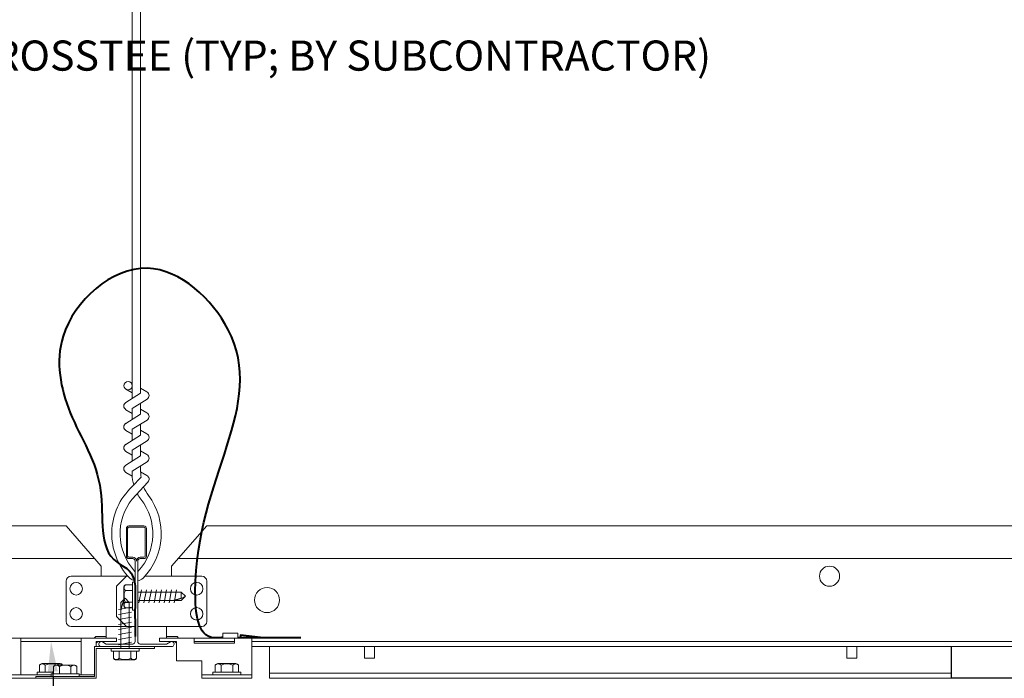
# Model space of a CAD drawing. Units: inches. Extents: x 0 to 3506, y 0 to 1152.
# Drawn here: x 1523 to 1535, y 721 to 729 of the extents above; entities that cross this region are included whole.
import ezdxf
from ezdxf import colors
from ezdxf.entities.mleader import LeaderData, LeaderLine
from ezdxf.enums import TextEntityAlignment as Align
from ezdxf.math import Vec2, Vec3

# ---------------------------------------------------------------- set-up
doc = ezdxf.new("R2010")
doc.units = ezdxf.units.IN
doc.header["$MEASUREMENT"] = 0
for name, color, linetype, lineweight in [('Z-ANNO-NOTE', 7, 'Continuous', 35), ('Z-CLNG-SUSP', 3, 'Continuous', 18), ('Z-CLNG-TEES', 3, 'Continuous', 18), ('Z-CLNG-WOOD-TRIM', 4, 'Continuous', 25)]:
    doc.layers.add(name, color=color, linetype=linetype, lineweight=lineweight)
doc.layers.add('Z-ANNO-NPLT', color=252, linetype='Continuous', lineweight=35, plot=False)
doc.styles.get("Standard").update_dxf_attribs({"font": 'arial.ttf', "height": 0.09375})

msp = doc.modelspace()

# ---------------------------------------------------------------- linework, layer by layer
at = {"layer": 'Z-CLNG-SUSP'}
for p, q in [((1522.57026, 721.22622), (1522.57026, 721.68422)), ((1523.31926, 721.64222), (1522.57026, 721.64222)), ((1523.31926, 721.22622), (1523.31926, 721.68422)), ((1522.80043, 721.3483), (1522.80043, 721.25942)), ((1522.83323, 721.36722), (1523.0563, 721.36722)), ((1522.8726, 721.25942), (1522.8726, 721.3483)), ((1522.97593, 721.24142), (1522.97593, 721.3303)), ((1523.2318, 721.34922), (1523.00873, 721.34922)), ((1523.0481, 721.24142), (1523.0481, 721.3303)), ((1523.19243, 721.24142), (1523.19243, 721.3303)), ((1523.2646, 721.3303), (1523.2646, 721.24142)), ((1522.94626, 721.22622), (1522.38226, 721.22622)), ((1522.97593, 721.25942), (1522.77076, 721.25942)), ((1522.77076, 721.25942), (1522.77076, 721.22622)), ((1522.94626, 721.22622), (1522.77076, 721.22622)), ((1522.94626, 721.24142), (1523.29426, 721.24142)), ((1522.94626, 721.24142), (1522.94626, 721.20822)), ((1522.94626, 721.20822), (1523.29426, 721.20822)), ((1523.29426, 721.24142), (1523.29426, 721.20822)), ((1523.48326, 721.22622), (1523.29426, 721.22622))]:
    msp.add_line(p, q, dxfattribs=at)
msp.add_lwpolyline([(1523.50726, 721.57972), (1523.50726, 721.64222), (1523.75726, 721.64222), (1523.75726, 721.68422), (1522.38226, 721.68422), (1522.38226, 721.18422), (1523.50726, 721.18422), (1523.50726, 721.55572)], dxfattribs=at)
msp.add_lwpolyline([(1524.23326, 721.55572), (1523.50726, 721.55572), (1523.50726, 721.18422), (1522.75726, 721.18422), (1522.75726, 721.20822), (1523.48326, 721.20822), (1523.48326, 721.57972), (1524.23326, 721.57972)], close=True, dxfattribs=at)
at = {"layer": 'Z-CLNG-SUSP', "extrusion": (0, 0, -1), "flags": 128}
for points in [[(-1522.8726, 721.3483), (-1522.85542, 721.36215), (-1522.83651, 721.36475), (-1522.8176, 721.36215), (-1522.80043, 721.3483)], [(-1523.01464, 721.34922), (-1522.98258, 721.36215), (-1522.94476, 721.36475), (-1522.90695, 721.36215), (-1522.8726, 721.3483)], [(-1522.97593, 721.3303), (-1522.9931, 721.34415), (-1523.01201, 721.34675), (-1523.03092, 721.34415), (-1523.0481, 721.3303)], [(-1523.08795, 721.34922), (-1523.07193, 721.36215), (-1523.05302, 721.36475), (-1523.03411, 721.36215), (-1523.01808, 721.34922)], [(-1523.0481, 721.3303), (-1523.08245, 721.34415), (-1523.12026, 721.34675), (-1523.15808, 721.34415), (-1523.19243, 721.3303)], [(-1523.19243, 721.3303), (-1523.20961, 721.34415), (-1523.22852, 721.34675), (-1523.24743, 721.34415), (-1523.2646, 721.3303)]]:
    msp.add_lwpolyline(points, dxfattribs=at)
at = {"layer": 'Z-CLNG-SUSP'}
for centre, start, end in [((1522.83323, 721.32934), 90, 149.969892), ((1523.00873, 721.31134), 90, 149.969892), ((1523.0563, 721.32934), 31.660597, 90), ((1523.2318, 721.31134), 30.030108, 90)]:
    msp.add_arc(centre, 0.03789, start, end, dxfattribs=at)
at = {"layer": 'Z-CLNG-TEES'}
for p, q in [((1523.95496, 724.7346), (1523.87635, 724.78036)), ((1523.95496, 724.85405), (1523.93103, 724.8695)), ((1513.25465, 723.07972), (1523.13226, 723.07972)), ((1523.56976, 722.57972), (1523.13226, 723.07972)), ((1524.44476, 722.57972), (1524.88226, 723.07972)), ((1524.88226, 723.07972), (1545.12172, 723.07972)), ((1513.25465, 722.67347), (1523.48773, 722.67347)), ((1523.56976, 722.45472), (1523.56976, 722.57972)), ((1524.44476, 722.45472), (1524.44476, 722.57972)), ((1524.5268, 722.67347), (1545.12172, 722.67347)), ((1523.19476, 722.45472), (1523.90091, 722.45472)), ((1523.63226, 722.45472), (1523.56976, 722.45472)), ((1523.75726, 722.32972), (1523.88226, 722.45472)), ((1523.90091, 722.45472), (1523.88226, 722.45472)), ((1523.90091, 722.45472), (1523.88226, 722.45472)), ((1523.99164, 722.39897), (1523.99164, 722.51256)), ((1524.81976, 722.45472), (1524.11362, 722.45472)), ((1523.13226, 721.89222), (1523.13226, 722.39222)), ((1523.75726, 721.95472), (1523.75726, 722.32972)), ((1524.88226, 721.89222), (1524.88226, 722.39222)), ((1523.75726, 721.95472), (1523.88226, 721.82972)), ((1523.99164, 721.82972), (1523.19476, 721.82972)), ((1523.63226, 721.68422), (1523.63226, 721.82972)), ((1523.88226, 721.82972), (1523.99164, 721.82972)), ((1524.02289, 721.82972), (1524.81976, 721.82972)), ((1524.38226, 721.68422), (1524.38226, 721.82972)), ((1523.50239, 721.70472), (1523.48189, 721.68422)), ((1523.63226, 721.70472), (1523.50239, 721.70472)), ((1524.38226, 721.70472), (1524.51214, 721.70472)), ((1524.51214, 721.70472), (1524.53264, 721.68422)), ((1523.52828, 721.64222), (1523.50726, 721.62121)), ((1523.63226, 721.64222), (1523.52828, 721.64222)), ((1524.38226, 721.64222), (1524.48625, 721.64222)), ((1524.48625, 721.64222), (1524.50726, 721.62121)), ((1525.44526, 721.64222), (1545.12172, 721.64222)), ((1525.44526, 721.57972), (1545.12172, 721.57972)), ((1525.66401, 721.18422), (1525.66401, 721.57972)), ((1525.66401, 721.24672), (1534.1511, 721.24672)), ((1525.66401, 721.18422), (1534.1511, 721.18422))]:
    msp.add_line(p, q, dxfattribs=at)
for points in [[(1523.87321, 724.61541), (1524.05956, 724.73127), (1524.05956, 731.90295)], [(1523.95496, 724.66624), (1523.95496, 731.90295)], [(1523.87321, 724.35541), (1524.05956, 724.47127), (1524.05956, 724.6081)], [(1523.87321, 724.09541), (1524.05956, 724.21127), (1524.05956, 724.3481)], [(1523.87321, 723.83541), (1524.05956, 723.95127), (1524.05956, 724.0881)], [(1526.8457, 721.57972), (1526.8457, 721.43422), (1526.9707, 721.43422), (1526.9707, 721.57972)], [(1532.8457, 721.57972), (1532.8457, 721.43422), (1532.9707, 721.43422), (1532.9707, 721.57972)]]:
    msp.add_lwpolyline(points, dxfattribs=at)
for points in [[(1524.05956, 724.79316), (1524.13818, 724.7474, -0.56534913), (1524.13948, 724.65778), (1523.95496, 724.54307), (1523.95496, 724.40624)], [(1523.95496, 724.48123), (1523.87635, 724.527, -0.57928661), (1523.87694, 724.61773)], [(1523.95496, 724.14624), (1523.95496, 724.28307), (1524.13948, 724.39778, 0.56534913), (1524.13818, 724.4874), (1524.05956, 724.53316)], [(1523.95496, 724.22123), (1523.87635, 724.267, -0.57928661), (1523.87694, 724.35773)], [(1524.05956, 724.27316), (1524.13818, 724.2274, -0.56534913), (1524.13948, 724.13778), (1523.95496, 724.02307), (1523.95496, 723.88624)], [(1523.95496, 723.96123), (1523.87635, 724.007, -0.57928661), (1523.87694, 724.09773)], [(1524.05956, 724.01316), (1524.13818, 723.9674, -0.56534913), (1524.13948, 723.87778), (1523.95496, 723.76307), (1523.95496, 723.72208, 0.06752809), (1523.97304, 723.58886)], [(1524.05956, 723.8281), (1524.05956, 723.75747, 0.03490952), (1524.06443, 723.68791), (1523.95496, 723.56927, 0.42122158), (1523.92464, 722.4292, 0.15032258), (1523.99164, 722.39897)], [(1523.87694, 723.83773, 0.57928661), (1523.87635, 723.747), (1523.95496, 723.70123)], [(1524.05958, 723.75315), (1524.13818, 723.7074, -0.47961221), (1524.1503, 723.62673), (1523.95496, 723.41502, 0.36849748), (1523.98415, 722.5186, 0.07745984), (1523.99164, 722.51256)], [(1524.02289, 722.39897, 0.15032258), (1524.08989, 722.4292, 0.36766226), (1524.15808, 723.45946, -0.06285654), (1524.09663, 723.56856)], [(1524.02289, 722.51256, 0.07745984), (1524.03038, 722.5186, 0.36644095), (1524.06213, 723.41277, -0.04141373), (1524.01652, 723.48174)]]:
    msp.add_lwpolyline(points, format="xyb", dxfattribs=at)
for points in [[(1524.42914, 721.63804), (1524.38226, 721.61097), (1524.05414, 721.61097, -0.41421356), (1524.02289, 721.64222), (1524.02289, 722.64222, -0.41421356), (1524.05414, 722.67347), (1524.10101, 722.67347, 0.41421356), (1524.13226, 722.70472), (1524.13226, 723.04847, 0.41421356), (1524.10101, 723.07972), (1523.91351, 723.07972, 0.41421356), (1523.88226, 723.04847), (1523.88226, 722.70472, 0.41421356), (1523.91351, 722.67347), (1523.96039, 722.67347, -0.41421356), (1523.99164, 722.64222), (1523.99164, 721.64222, -0.41421356), (1523.96039, 721.61097), (1523.63226, 721.61097), (1523.58539, 721.63804, 1.30322537), (1523.56976, 721.57972), (1524.44476, 721.57972, 1.30322537)], [(1523.96039, 722.69014), (1523.91351, 722.69014, -0.41421356), (1523.89789, 722.70577), (1523.89789, 723.04952, -0.41421356), (1523.91351, 723.06514), (1524.10101, 723.06514, -0.41421356), (1524.11664, 723.04952), (1524.11664, 722.70577, -0.41421356), (1524.10101, 722.69014), (1524.05414, 722.69014, 0.41421356), (1524.00726, 722.64327, 0.41421356)]]:
    msp.add_lwpolyline(points, format="xyb", close=True, dxfattribs=at)
for centre, radius in [((1523.90266, 724.82556), 0.0523), ((1532.63226, 722.45472), 0.125), ((1523.25726, 722.29847), 0.07812), ((1524.75726, 722.29847), 0.07812), ((1525.63226, 722.15785), 0.15625), ((1523.25726, 721.98597), 0.07812), ((1524.75726, 721.98597), 0.07812)]:
    msp.add_circle(centre, radius, dxfattribs=at)
for centre, start, end in [((1523.19476, 722.39222), 90, 180), ((1524.81976, 722.39222), 360, 90), ((1523.19476, 721.89222), 180, 270), ((1524.81976, 721.89222), 270, 0)]:
    msp.add_arc(centre, 0.0625, start, end, dxfattribs=at)
at = {"layer": 'Z-CLNG-WOOD-TRIM'}
for points in [[(1536.6511, 721.57972), (1536.6511, 721.18422), (1534.15038, 721.18422)], [(1534.1511, 721.18422), (1534.1511, 721.57972)]]:
    msp.add_lwpolyline(points, dxfattribs=at)

# ---------------------------------------------------------------- texts
at = {"layer": 'Z-ANNO-NPLT'}
msp.add_text('5/8" THICK MEMBERS', height=132, rotation=32.82588, dxfattribs=at).set_placement((11.24593, 130.39238), align=Align.TOP_LEFT)

# ---------------------------------------------------------------- next in the draw order: leaders
at = {"layer": 'Z-ANNO-NOTE'}
ml = msp.add_multileader_mtext('Standard', dxfattribs=at)
ml.set_content('9WOOD SINGLE STEP CLIP (TYP; FACTORY ATTACHED)', color=256)
ml.set_leader_properties()
ml.build(insert=Vec2(0, 0))
ml.multileader.update_dxf_attribs({"leader_type": 2, "text_right_attachment_type": 3, "dogleg_length": 0.36, "arrow_head_size": 0.375, "scale": 4})
ctx = ml.context
ctx.base_point, ctx.scale, ctx.char_height, ctx.arrow_head_size, ctx.landing_gap_size, ctx.plane_origin = Vec3(1525.52572, 717.1283), 4, 0.375, 0.375, 0.36, Vec3(1526.88808, 716.15781)
ctx.right_attachment = 3
notes = []
notes.append((ctx, [(0, (1, 1, 0), (1524.08572, 717.1283), (1, 0), 1.44, [(0, [(1522.94476, 721.64222), (1523.19042, 717.46297)], 0, [])])]))
ctx.mtext.insert, ctx.mtext.width, ctx.mtext.flow_direction = Vec3(1525.88572, 717.37093), 7.2322995, 5
ctx.mtext.has_bg_fill, ctx.mtext.bg_color, ctx.mtext.bg_scale_factor, ctx.mtext.bg_transparency, ctx.mtext.use_window_bg_color = 1, -1023410167, 1.5, 0, 1
for ctx, leaders in notes:
    for number, flags, end, landing, length, lines in leaders:
        leader = LeaderData()
        leader.index, (leader.has_last_leader_line, leader.has_dogleg_vector, leader.attachment_direction) = number, flags
        leader.last_leader_point, leader.dogleg_vector, leader.dogleg_length = Vec3(end), Vec3(landing), length
        for number, points, colour, breaks in lines:
            line = LeaderLine()
            line.index, line.vertices, line.color, line.breaks = number, Vec3.list(points), colors.encode_raw_color(colour), breaks
            leader.lines.append(line)
        ctx.leaders.append(leader)

# ---------------------------------------------------------------- next in the draw order: linework, layer by layer
at = {"layer": 'Z-CLNG-SUSP'}
for p, q in [((1525.44526, 721.22622), (1524.82026, 721.22622)), ((1525.30676, 721.25942), (1524.95876, 721.25942)), ((1524.95876, 721.25942), (1524.95876, 721.22622)), ((1525.30676, 721.22622), (1524.95876, 721.22622)), ((1525.30676, 721.25942), (1525.30676, 721.22622))]:
    msp.add_line(p, q, dxfattribs=at)

# ---------------------------------------------------------------- next in the draw order: leaders
at = {"layer": 'Z-ANNO-NOTE'}
ml = msp.add_multileader_mtext('Standard', dxfattribs=at)
ml.set_content('15/16" HD T-BAR STIFFENER (TYP; FACTORY ATTACHED)', color=256)
ml.set_leader_properties()
ml.build(insert=Vec2(0, 0))
ml.multileader.update_dxf_attribs({"leader_type": 2, "text_right_attachment_type": 3, "dogleg_length": 0.36, "arrow_head_size": 0.375, "scale": 4})
ctx = ml.context
ctx.base_point, ctx.scale, ctx.char_height, ctx.arrow_head_size, ctx.landing_gap_size, ctx.plane_origin = Vec3(1517.90081, 731.81633), 4, 0.375, 0.375, 0.36, Vec3(1516.5459, 731.32966)
ctx.right_attachment = 3
notes = []
notes.append((ctx, [(0, (1, 1, 0), (1516.46081, 731.81633), (1, 0), 1.44, [(0, [(1514.08993, 721.35503), (1516.44635, 731.25363)], 0, [])])]))
ctx.mtext.insert, ctx.mtext.width, ctx.mtext.flow_direction = Vec3(1518.26081, 732.05896), 7.3190539, 5
ctx.mtext.has_bg_fill, ctx.mtext.bg_color, ctx.mtext.bg_scale_factor, ctx.mtext.bg_transparency, ctx.mtext.use_window_bg_color = 1, -1023410167, 1.5, 0, 1
for ctx, leaders in notes:
    for number, flags, end, landing, length, lines in leaders:
        leader = LeaderData()
        leader.index, (leader.has_last_leader_line, leader.has_dogleg_vector, leader.attachment_direction) = number, flags
        leader.last_leader_point, leader.dogleg_vector, leader.dogleg_length = Vec3(end), Vec3(landing), length
        for number, points, colour, breaks in lines:
            line = LeaderLine()
            line.index, line.vertices, line.color, line.breaks = number, Vec3.list(points), colors.encode_raw_color(colour), breaks
            leader.lines.append(line)
        ctx.leaders.append(leader)

# ---------------------------------------------------------------- next in the draw order: linework, layer by layer
at = {"layer": 'Z-CLNG-SUSP'}
for p, q in [((1523.85064, 722.09318), (1523.85064, 722.31626)), ((1523.95844, 722.34906), (1523.86957, 722.34906)), ((1523.95844, 722.37872), (1523.95844, 722.03072)), ((1523.95844, 722.37872), (1523.99164, 722.37872)), ((1523.99164, 722.37872), (1523.99164, 722.03072)), ((1523.95844, 722.27689), (1523.86957, 722.27689)), ((1524.02289, 722.25665), (1524.56471, 722.25665)), ((1524.03851, 722.12272), (1524.06976, 722.28672)), ((1524.10101, 722.12272), (1524.13226, 722.28672)), ((1524.16351, 722.12272), (1524.19476, 722.28672)), ((1524.22601, 722.12272), (1524.25726, 722.28672)), ((1524.28851, 722.12272), (1524.31976, 722.28672)), ((1524.35101, 722.12272), (1524.38226, 722.28672)), ((1524.41351, 722.12272), (1524.44476, 722.28672)), ((1524.47601, 722.12272), (1524.50726, 722.28672)), ((1524.56471, 722.25665), (1524.61664, 722.20472)), ((1524.56471, 722.25665), (1524.56471, 722.17907)), ((1524.56471, 722.17907), (1524.61664, 722.20472)), ((1524.56471, 722.15279), (1524.61664, 722.20472)), ((1523.78339, 722.0401), (1523.94739, 722.07135)), ((1523.81346, 722.12879), (1523.86539, 722.18072)), ((1523.81346, 721.55572), (1523.81346, 722.12879)), ((1523.83974, 722.12879), (1523.86539, 722.18072)), ((1523.91732, 722.12879), (1523.83974, 722.12879)), ((1523.91732, 722.12879), (1523.86539, 722.18072)), ((1523.95844, 722.13255), (1523.86957, 722.13255)), ((1523.91732, 721.55572), (1523.91732, 722.12879)), ((1524.02289, 722.15279), (1524.56471, 722.15279)), ((1523.78339, 721.9776), (1523.94739, 722.00885)), ((1523.78339, 721.9151), (1523.94739, 721.94635)), ((1523.86957, 722.06038), (1523.95844, 722.06038)), ((1523.95844, 722.03072), (1523.99164, 722.03072)), ((1523.78339, 721.8526), (1523.94739, 721.88385)), ((1523.78339, 721.7901), (1523.94739, 721.82135)), ((1523.78339, 721.7276), (1523.94739, 721.75885)), ((1523.78339, 721.6651), (1523.94739, 721.69635)), ((1523.78339, 721.6026), (1523.94739, 721.63385)), ((1524.72651, 721.64222), (1525.22651, 721.64222)), ((1523.69139, 721.52252), (1523.69139, 721.55572)), ((1524.03939, 721.55572), (1523.69139, 721.55572)), ((1524.03939, 721.52252), (1523.69139, 721.52252)), ((1523.72105, 721.43365), (1523.72105, 721.52252)), ((1523.79322, 721.52252), (1523.79322, 721.43365)), ((1523.93756, 721.52252), (1523.93756, 721.43365)), ((1524.00973, 721.52252), (1524.00973, 721.43365)), ((1524.03939, 721.52252), (1524.03939, 721.55572)), ((1523.75385, 721.41472), (1523.97693, 721.41472)), ((1524.98843, 721.3483), (1524.98843, 721.25942)), ((1525.02123, 721.36722), (1525.2443, 721.36722)), ((1525.0606, 721.25942), (1525.0606, 721.3483)), ((1525.20493, 721.25942), (1525.20493, 721.3483)), ((1525.2771, 721.25942), (1525.2771, 721.3483))]:
    msp.add_line(p, q, dxfattribs=at)
at = {"layer": 'Z-CLNG-SUSP', "lineweight": 40}
msp.add_line((1525.27026, 721.69033), (1526.05151, 721.69033), dxfattribs=at)
at = {"layer": 'Z-CLNG-SUSP', "extrusion": (0, 0, -1), "flags": 128}
for points in [[(-1523.86957, 722.34906), (-1523.85571, 722.33188), (-1523.85311, 722.31298), (-1523.85571, 722.29407), (-1523.86957, 722.27689)], [(-1523.86957, 722.27689), (-1523.85571, 722.24254), (-1523.85311, 722.20472), (-1523.85571, 722.16691), (-1523.86957, 722.13255)], [(-1523.86957, 722.13255), (-1523.85571, 722.11538), (-1523.85311, 722.09647), (-1523.85571, 722.07756), (-1523.86957, 722.06038)], [(-1523.79322, 721.43365), (-1523.77604, 721.41979), (-1523.75713, 721.41719), (-1523.73823, 721.41979), (-1523.72105, 721.43365)], [(-1523.93756, 721.43365), (-1523.9032, 721.41979), (-1523.86539, 721.41719), (-1523.82757, 721.41979), (-1523.79322, 721.43365)], [(-1524.00973, 721.43365), (-1523.99255, 721.41979), (-1523.97364, 721.41719), (-1523.95473, 721.41979), (-1523.93756, 721.43365)], [(-1525.0606, 721.3483), (-1525.04342, 721.36215), (-1525.02451, 721.36475), (-1525.0056, 721.36215), (-1524.98843, 721.3483)], [(-1525.20493, 721.3483), (-1525.17058, 721.36215), (-1525.13276, 721.36475), (-1525.09495, 721.36215), (-1525.0606, 721.3483)], [(-1525.2771, 721.3483), (-1525.25993, 721.36215), (-1525.24102, 721.36475), (-1525.22211, 721.36215), (-1525.20493, 721.3483)]]:
    msp.add_lwpolyline(points, dxfattribs=at)
at = {"layer": 'Z-CLNG-SUSP', "flags": 128}
for points in [[(1523.81346, 722.02447), (1523.81348, 722.02529), (1523.81353, 722.02622), (1523.81362, 722.02725), (1523.81375, 722.02839), (1523.81391, 722.02964), (1523.81411, 722.03099), (1523.81434, 722.03245), (1523.81461, 722.03401), (1523.81491, 722.03567), (1523.81525, 722.03743), (1523.81563, 722.03929), (1523.81603, 722.04125), (1523.81648, 722.04331), (1523.81695, 722.04546), (1523.81746, 722.0477), (1523.81801, 722.05004), (1523.81858, 722.05247), (1523.81919, 722.05499), (1523.81983, 722.05759), (1523.82051, 722.06028), (1523.82121, 722.06306), (1523.82195, 722.06592), (1523.82271, 722.06885), (1523.8235, 722.07186), (1523.82433, 722.07495), (1523.82518, 722.07812), (1523.82606, 722.08135), (1523.82697, 722.08465), (1523.8279, 722.08802), (1523.82886, 722.09146), (1523.82985, 722.09495), (1523.83086, 722.09851), (1523.83189, 722.10212), (1523.83295, 722.10579), (1523.83403, 722.10951), (1523.83513, 722.11328), (1523.83625, 722.11709), (1523.8374, 722.12095), (1523.83856, 722.12485), (1523.83974, 722.12879)], [(1524.46039, 722.15279), (1524.46121, 722.15281), (1524.46214, 722.15286), (1524.46317, 722.15295), (1524.46431, 722.15308), (1524.46556, 722.15324), (1524.46691, 722.15344), (1524.46837, 722.15367), (1524.46993, 722.15394), (1524.47159, 722.15425), (1524.47335, 722.15459), (1524.47521, 722.15496), (1524.47717, 722.15537), (1524.47923, 722.15581), (1524.48138, 722.15629), (1524.48362, 722.1568), (1524.48596, 722.15734), (1524.48839, 722.15792), (1524.49091, 722.15853), (1524.49351, 722.15917), (1524.4962, 722.15984), (1524.49898, 722.16054), (1524.50183, 722.16128), (1524.50477, 722.16204), (1524.50778, 722.16284), (1524.51087, 722.16366), (1524.51403, 722.16451), (1524.51727, 722.16539), (1524.52057, 722.1663), (1524.52394, 722.16724), (1524.52737, 722.1682), (1524.53087, 722.16918), (1524.53443, 722.17019), (1524.53804, 722.17123), (1524.54171, 722.17228), (1524.54542, 722.17336), (1524.54919, 722.17446), (1524.55301, 722.17559), (1524.55687, 722.17673), (1524.56077, 722.17789), (1524.56471, 722.17907)]]:
    msp.add_lwpolyline(points, dxfattribs=at)
at = {"layer": 'Z-CLNG-SUSP'}
for points in [[(1525.27026, 721.68422), (1525.27026, 721.74622), (1525.08276, 721.74622), (1525.08276, 721.68422)], [(1525.22651, 721.68422), (1525.22651, 721.62172), (1524.72651, 721.62172), (1524.72651, 721.68422)]]:
    msp.add_lwpolyline(points, dxfattribs=at)
at = {"layer": 'Z-CLNG-SUSP', "lineweight": 40}
msp.add_lwpolyline([(1525.55151, 721.69033), (1525.30151, 721.72158), (1525.30151, 721.69033)], dxfattribs=at)
at = {"layer": 'Z-CLNG-SUSP'}
msp.add_lwpolyline([(1525.44526, 721.18422), (1524.82026, 721.18422), (1524.82026, 721.40322), (1524.50726, 721.40322), (1524.50726, 721.64222), (1524.29526, 721.64222), (1524.29526, 721.68422), (1525.44526, 721.68422)], close=True, dxfattribs=at)
for centre, start, end in [((1523.88853, 722.31626), 120.030108, 180), ((1523.88853, 722.09318), 180, 239.969892), ((1523.75385, 721.45261), 210.030108, 270), ((1523.97693, 721.45261), 270, 329.969892), ((1525.02123, 721.32934), 90, 149.969892), ((1525.2443, 721.32934), 30.030108, 90)]:
    msp.add_arc(centre, 0.03789, start, end, dxfattribs=at)

# ---------------------------------------------------------------- next in the draw order: leaders
at = {"layer": 'Z-ANNO-NOTE'}
ml = msp.add_multileader_mtext('Standard', dxfattribs=at)
ml.set_content('15/16" T-BAR CROSSTEE (TYP; BY SUBCONTRACTOR)', color=256)
ml.set_leader_properties()
ml.build(insert=Vec2(0, 0))
ml.multileader.update_dxf_attribs({"leader_type": 2, "text_right_attachment_type": 3, "dogleg_length": 0.36, "arrow_head_size": 0.375, "scale": 4})
ctx = ml.context
ctx.base_point, ctx.scale, ctx.char_height, ctx.arrow_head_size, ctx.landing_gap_size, ctx.plane_origin = Vec3(1518.27677, 728.87794), 4, 0.375, 0.375, 0.36, Vec3(1516.92186, 728.39127)
ctx.right_attachment = 3
notes = []
notes.append((ctx, [(0, (1, 1, 0), (1516.83677, 728.87794), (1, 0), 1.44, [(0, [(1516.92186, 723.07972), (1517.05539, 728.87794)], 0, [])])]))
ctx.mtext.insert, ctx.mtext.width, ctx.mtext.flow_direction = Vec3(1518.63677, 729.12056), 7.5941379, 5
ctx.mtext.has_bg_fill, ctx.mtext.bg_color, ctx.mtext.bg_scale_factor, ctx.mtext.bg_transparency, ctx.mtext.use_window_bg_color = 1, -1023410167, 1.5, 0, 1
for ctx, leaders in notes:
    for number, flags, end, landing, length, lines in leaders:
        leader = LeaderData()
        leader.index, (leader.has_last_leader_line, leader.has_dogleg_vector, leader.attachment_direction) = number, flags
        leader.last_leader_point, leader.dogleg_vector, leader.dogleg_length = Vec3(end), Vec3(landing), length
        for number, points, colour, breaks in lines:
            line = LeaderLine()
            line.index, line.vertices, line.color, line.breaks = number, Vec3.list(points), colors.encode_raw_color(colour), breaks
            leader.lines.append(line)
        ctx.leaders.append(leader)

# ---------------------------------------------------------------- next in the draw order: linework, layer by layer
at = {"layer": 'Z-CLNG-SUSP', "lineweight": 40}
msp.add_open_spline([(1525.08276, 721.69033), (1525.06585, 721.69006), (1525.02674, 721.68942), (1524.77314, 721.67598), (1524.57574, 723.53032), (1525.99251, 724.90065), (1524.13345, 726.6822), (1522.90328, 725.59711), (1523.13382, 724.4203), (1523.68821, 723.644), (1523.51113, 722.72053), (1523.91892, 722.54793), (1523.99787, 722.38671), (1523.98636, 722.10675), (1523.98944, 721.87249), (1523.99164, 721.70472)], degree=3, knots=[0, 0, 0, 0, 0.0510755, 0.11809734, 0.73337236, 4.02441236, 5.28161204, 6.62999121, 7.58452263, 8.62490598, 9.53974119, 9.73044775, 9.85249318, 10.05285101, 10.55844095, 10.55844095, 10.55844095, 10.55844095], dxfattribs=at)

doc.saveas('drawing.dxf')
